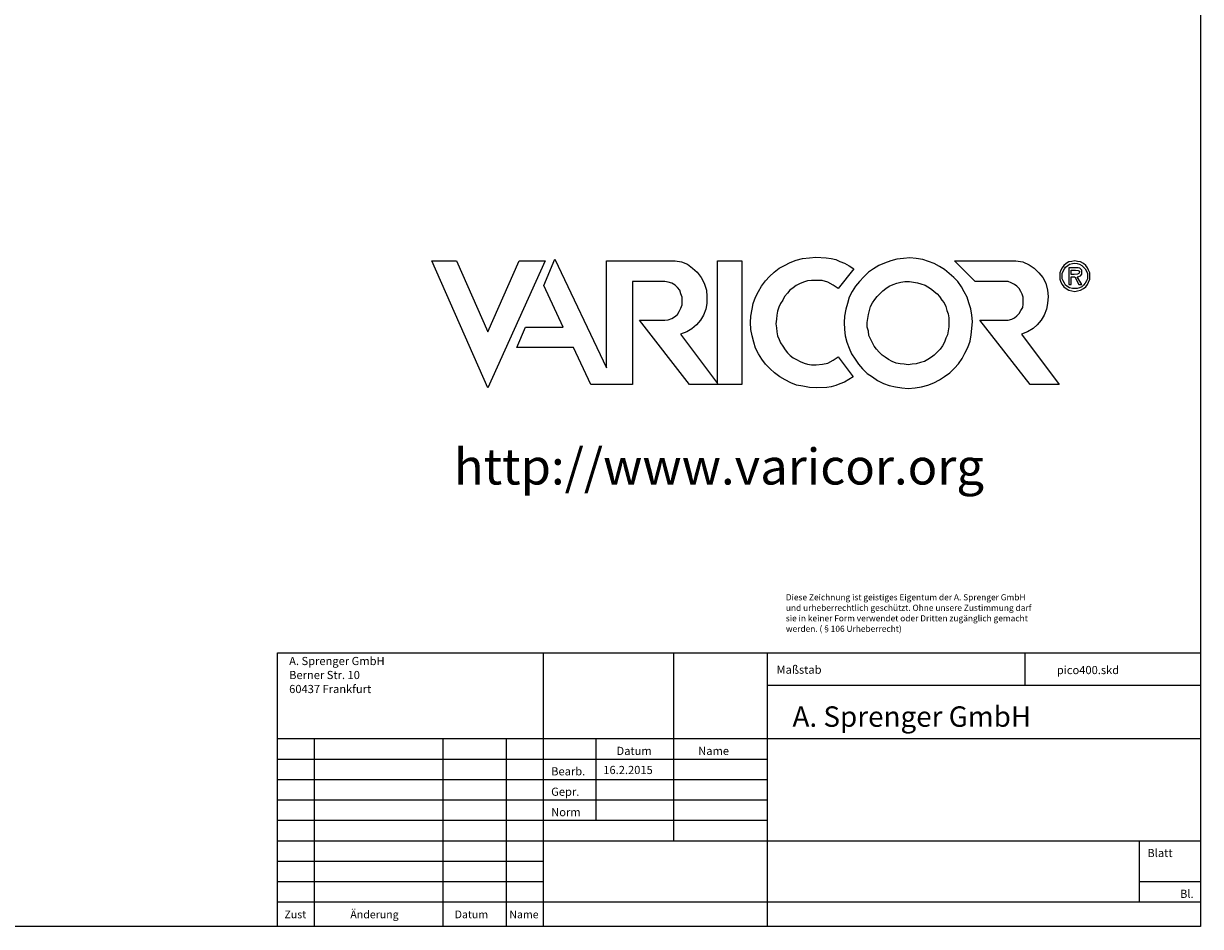
# Model space of a CAD drawing. Extents: x -1036 to 1943, y -472 to 1385.
# Drawn here: x 733 to 1943, y -472 to 457 of the extents above; entities that cross this region are included whole.
import ezdxf

# ---------------------------------------------------------------- set-up
doc = ezdxf.new("R2010")
doc.units = 0
doc.header["$LTSCALE"] = 50
doc.linetypes.add('STRICHPUNKTIERT', pattern=[1, 0.5, -0.25, 0, -0.25])
doc.linetypes.add('VERDECKT', pattern=[0.25, 0.125, -0.125])
doc.layers.add('LAYER01', color=7, linetype='CONTINUOUS')
doc.styles.add('SIMPLEX', font='simplex')

# ---------------------------------------------------------------- blocks, each defined once
blk = doc.blocks.new('PICO400-G15')
at = {"layer": 'LAYER01', "color": 1, "linetype": 'VERDECKT', "style": 'SIMPLEX'}
for s, p in [('A. Sprenger GmbH', (1006.158744, -203.34441)), ('Berner Str. 10', (1006.158744, -217.74441)), ('60437 Frankfurt', (1006.158744, -232.14441))]:
    blk.add_text(s, height=8.4, dxfattribs=at).set_placement(p)
blk = doc.blocks.new('PICO400-G14')
at = {"layer": 'LAYER01', "color": 1, "linetype": 'CONTINUOUS'}
for p, q in [((1267.246246, -190.811768), (1267.246246, -472.211768)), ((1401.646246, -384.011768), (1401.646246, -190.811768)), ((1498.246246, -472.211768), (1498.246246, -190.811768)), ((1762.846246, -190.811768), (1762.846246, -224.411768)), ((1943.446246, -224.411768), (1498.246246, -224.411768)), ((994.246246, -279.011768), (1943.446246, -279.011768)), ((1032.046246, -279.011768), (1032.046246, -472.211768)), ((1164.585323, -472.211768), (1164.585323, -279.011768)), ((1229.446246, -279.011768), (1229.446246, -472.211768)), ((1321.846246, -363.011768), (1321.846246, -279.011768)), ((994.246246, -300.011768), (1498.246246, -300.011768)), ((994.246246, -321.011768), (1498.246246, -321.011768)), ((994.246246, -342.011768), (1498.246246, -342.011768)), ((994.246246, -363.011768), (1498.246246, -363.011768)), ((994.246246, -384.011768), (1943.446246, -384.011768)), ((1880.446246, -384.011768), (1880.446246, -447.011768)), ((994.246246, -405.011768), (1267.246246, -405.011768)), ((994.246246, -426.011768), (1267.246246, -426.011768)), ((1880.446246, -426.011768), (1943.446246, -426.011768)), ((994.246246, -447.011768), (1943.446246, -447.011768))]:
    blk.add_line(p, q, dxfattribs=at)
blk.add_lwpolyline([(994.246246, -472.211768), (994.246246, -190.811768), (1943.446246, -190.811768), (1943.446246, -472.211768)], close=True, dxfattribs=at)
at = {"layer": 'LAYER01'}
blk.add_blockref('PICO400-G15', (0, 0), dxfattribs=at)
at = {"layer": 'LAYER01', "color": 1, "linetype": 'CONTINUOUS', "style": 'SIMPLEX'}
for s, height, p in [('Maßstab', 8.4, (1507.397206, -212.256969)), ('Datum', 8.4, (1342.846246, -295.811768)), ('Name', 8.4, (1426.846246, -295.811768)), ('Bearb.', 8.4, (1275.646246, -316.811768)), ('Gepr.', 8.4, (1275.646246, -337.811768)), ('Norm', 8.4, (1275.646246, -358.811768)), ('Blatt', 8.4, (1888.846246, -400.811768)), ('Bl.', 8.4, (1922.446246, -442.811768)), ('Zust', 7.98, (1001.301629, -463.811768)), ('Änderung', 7.98, (1069.114221, -463.811768)), ('Datum', 7.98, (1176.403728, -463.811768)), ('Name', 7.98, (1232.607925, -463.811768))]:
    blk.add_text(s, height=height, dxfattribs=at).set_placement(p)
blk = doc.blocks.new('PICO400-G16')
at = {"layer": 'LAYER01', "color": 7, "linetype": 'CONTINUOUS'}
for points in [[(1152.821224, 212.541887), (1178.395105, 212.541887), (1210.511141, 139.388693), (1242.627178, 212.541887), (1269.390541, 212.541887), (1210.511141, 81.698776), (1152.821224, 212.541887), (1152.821224, 212.541887)], [(1240.248212, 123.330675), (1249.169333, 144.146624), (1287.827525, 144.146624), (1268.201058, 186.968006), (1279.501145, 214.326111), (1332.433131, 102.514725), (1332.433131, 212.541887), (1403.207359, 212.541887), (1403.207359, 212.541887), (1409.749515, 211.352404), (1415.696929, 208.973438), (1421.049601, 204.810248), (1425.807533, 200.647058), (1429.970723, 195.294386), (1432.94443, 189.346972), (1435.323395, 182.210075), (1435.918137, 175.667919), (1435.918137, 175.667919), (1435.918137, 168.531022), (1434.728654, 162.583608), (1432.349688, 156.636194), (1429.375981, 151.283521), (1425.212791, 146.52559), (1420.45486, 142.3624), (1415.102187, 139.388693), (1408.560032, 137.009727), (1446.623482, 86.456707), (1446.623482, 212.541887), (1471.602621, 212.541887), (1471.602621, 85.267224), (1418.075894, 85.267224), (1366.333391, 151.283521), (1392.502014, 151.283521), (1392.502014, 151.283521), (1396.070462, 151.878263), (1399.638911, 153.067745), (1402.612618, 154.85197), (1405.586325, 157.230935), (1407.370549, 160.204642), (1409.154773, 163.773091), (1410.344256, 167.341539), (1410.344256, 171.504729), (1410.344256, 171.504729), (1410.344256, 175.073178), (1409.154773, 178.641626), (1407.96529, 182.210075), (1405.586325, 185.183782), (1403.207359, 187.562747), (1399.638911, 189.346972), (1396.070462, 190.536454), (1392.502014, 191.131196), (1359.196495, 191.131196), (1359.196495, 85.267224), (1316.375113, 85.267224), (1298.53287, 123.330675), (1240.248212, 123.330675), (1240.248212, 123.330675)], [(1586.982455, 204.215507), (1570.924437, 183.994299), (1570.924437, 183.994299), (1565.571765, 187.562747), (1560.219092, 190.536454), (1554.271678, 192.320679), (1547.729522, 192.320679), (1547.729522, 192.320679), (1543.566332, 192.320679), (1539.403142, 191.725937), (1535.239953, 190.536454), (1531.076763, 188.75223), (1527.508314, 186.968006), (1524.534607, 184.58904), (1520.966159, 182.210075), (1518.587193, 179.236368), (1515.613486, 175.667919), (1513.829262, 172.099471), (1511.450296, 168.531022), (1509.666072, 164.962574), (1508.476589, 160.799384), (1507.881848, 156.636194), (1507.287106, 152.473004), (1506.692365, 147.715073), (1506.692365, 147.715073), (1507.287106, 143.551883), (1507.881848, 139.388693), (1508.476589, 135.225503), (1510.260813, 131.657055), (1511.450296, 128.088606), (1513.829262, 124.520158), (1516.208227, 120.951709), (1518.587193, 117.978002), (1521.5609, 115.004295), (1524.534607, 112.625329), (1528.103056, 110.841105), (1531.671504, 109.056881), (1535.834694, 107.272657), (1539.403142, 106.083174), (1543.566332, 105.488432), (1548.324264, 105.488432), (1548.324264, 105.488432), (1554.866419, 106.083174), (1560.219092, 107.272657), (1565.571765, 110.246364), (1570.924437, 113.814812), (1586.387714, 92.998863), (1586.387714, 92.998863), (1577.466593, 87.64619), (1572.708662, 85.861966), (1568.545472, 84.077742), (1563.78754, 82.888259), (1559.029609, 82.293517), (1548.324264, 81.698776), (1548.324264, 81.698776), (1541.187367, 82.293517), (1534.645211, 83.483), (1528.103056, 84.672483), (1522.155642, 87.051449), (1516.208227, 90.025156), (1510.855555, 92.998863), (1505.502882, 97.162053), (1500.744951, 101.325243), (1495.987019, 106.083174), (1492.418571, 111.435847), (1488.850122, 116.788519), (1485.876415, 122.735933), (1484.092191, 128.683348), (1482.307967, 135.225503), (1481.118484, 141.767659), (1480.523743, 148.904556), (1480.523743, 148.904556), (1481.118484, 155.446711), (1482.307967, 162.583608), (1483.49745, 168.531022), (1485.876415, 175.073178), (1488.850122, 181.020592), (1491.823829, 186.373265), (1495.987019, 191.725937), (1500.150209, 196.483869), (1504.908141, 200.647058), (1510.260813, 204.810248), (1515.613486, 207.783955), (1521.5609, 210.757662), (1527.508314, 213.136628), (1534.05047, 214.920852), (1541.187367, 215.515594), (1547.729522, 216.110335), (1547.729522, 216.110335), (1558.434868, 215.515594), (1563.78754, 214.920852), (1568.545472, 213.73137), (1572.708662, 211.947145), (1577.466593, 210.162921), (1582.224524, 207.189214), (1586.982455, 204.215507), (1586.982455, 204.215507)], [(1644.672372, 215.515594), (1644.672372, 215.515594), (1638.130217, 214.920852), (1630.99332, 214.326111), (1625.045906, 212.541887), (1618.50375, 210.162921), (1612.556336, 207.783955), (1607.203663, 204.215507), (1601.850991, 200.647058), (1597.093059, 195.889127), (1592.92987, 191.131196), (1588.76668, 186.373265), (1585.198231, 181.020592), (1582.224524, 175.073178), (1580.4403, 168.531022), (1578.656076, 162.583608), (1577.466593, 155.446711), (1576.871851, 148.904556), (1576.871851, 148.904556), (1577.466593, 141.767659), (1578.061334, 135.225503), (1579.845559, 128.683348), (1582.224524, 122.735933), (1584.60349, 116.788519), (1588.171938, 111.435847), (1591.740387, 106.083174), (1595.903577, 101.325243), (1600.661508, 96.567311), (1606.014181, 92.998863), (1611.366853, 89.430414), (1617.314268, 86.456707), (1623.261682, 84.077742), (1629.803837, 82.888259), (1636.345993, 81.698776), (1642.888148, 81.104035), (1642.888148, 81.104035), (1650.025045, 81.698776), (1656.567201, 82.888259), (1663.109356, 84.672483), (1669.05677, 87.051449), (1675.004185, 90.025156), (1680.356857, 93.593604), (1685.70953, 97.162053), (1690.467461, 101.919984), (1694.630651, 106.677915), (1698.1991, 112.030588), (1701.172807, 117.383261), (1704.146514, 123.330675), (1706.525479, 129.87283), (1707.714962, 136.414986), (1708.309704, 142.957141), (1708.904445, 150.094038), (1708.904445, 150.094038), (1708.309704, 156.636194), (1707.120221, 163.178349), (1705.335997, 169.125764), (1703.551772, 175.073178), (1700.578065, 180.42585), (1697.604358, 185.778523), (1694.03591, 191.131196), (1689.87272, 195.294386), (1685.114789, 199.457576), (1680.356857, 203.620765), (1675.004185, 206.594473), (1669.651512, 209.56818), (1663.704098, 211.947145), (1657.756684, 213.73137), (1651.214528, 214.920852), (1644.672372, 215.515594), (1644.672372, 215.515594)], [(1690.467461, 212.541887), (1753.510051, 212.541887), (1753.510051, 212.541887), (1760.646948, 211.352404), (1767.189103, 208.378697), (1772.541776, 204.810248), (1777.299707, 200.052317), (1781.462897, 195.294386), (1784.436604, 189.346972), (1786.220829, 182.210075), (1786.81557, 175.667919), (1786.81557, 175.667919), (1786.220829, 168.531022), (1785.031346, 162.583608), (1782.65238, 156.636194), (1779.678673, 151.283521), (1775.515483, 146.52559), (1771.352293, 142.957141), (1765.404879, 139.388693), (1759.457465, 137.009727), (1798.115657, 85.267224), (1768.378586, 85.267224), (1716.636083, 151.283521), (1745.778413, 151.283521), (1745.778413, 151.283521), (1749.346861, 152.473004), (1752.320568, 153.662487), (1754.699534, 156.041453), (1757.078499, 158.420418), (1758.862724, 161.394125), (1760.646948, 164.367832), (1761.241689, 167.936281), (1761.241689, 171.504729), (1761.241689, 171.504729), (1761.241689, 175.073178), (1760.052206, 178.046885), (1758.862724, 181.020592), (1757.078499, 183.994299), (1754.699534, 186.373265), (1752.320568, 188.157489), (1748.75212, 189.941713), (1745.778413, 191.131196), (1711.878152, 191.131196), (1690.467461, 212.541887), (1690.467461, 212.541887)], [(1814.173675, 181.020592), (1814.173675, 181.020592), (1817.147382, 181.615333), (1820.121089, 182.210075), (1823.094796, 183.994299), (1825.473762, 185.778523), (1827.257986, 188.157489), (1828.447469, 190.536454), (1829.636952, 193.510161), (1829.636952, 197.07861), (1829.636952, 197.07861), (1829.636952, 200.052317), (1828.447469, 203.026024), (1827.257986, 205.40499), (1825.473762, 207.783955), (1823.094796, 209.56818), (1820.121089, 211.352404), (1817.147382, 211.947145), (1814.173675, 212.541887), (1814.173675, 212.541887), (1811.199968, 211.947145), (1808.226261, 211.352404), (1805.252554, 209.56818), (1802.873588, 207.783955), (1801.089364, 205.40499), (1799.899881, 203.026024), (1798.710398, 200.052317), (1798.710398, 197.07861), (1798.710398, 197.07861), (1798.710398, 193.510161), (1799.899881, 190.536454), (1801.089364, 188.157489), (1802.873588, 185.778523), (1805.252554, 183.994299), (1808.226261, 182.210075), (1811.199968, 181.615333), (1814.173675, 181.020592), (1814.173675, 181.020592)], [(1814.173675, 210.162921), (1814.173675, 210.162921), (1816.552641, 209.56818), (1818.931606, 208.973438), (1821.310572, 207.783955), (1823.094796, 205.999731), (1824.87902, 204.215507), (1826.068503, 201.836541), (1827.257986, 199.457576), (1827.257986, 197.07861), (1827.257986, 197.07861), (1827.257986, 194.104903), (1826.068503, 191.725937), (1824.87902, 189.346972), (1823.094796, 187.562747), (1821.310572, 185.778523), (1818.931606, 184.58904), (1816.552641, 183.994299), (1814.173675, 183.994299), (1814.173675, 183.994299), (1811.794709, 183.994299), (1808.821002, 184.58904), (1807.036778, 185.778523), (1804.657812, 187.562747), (1803.46833, 189.346972), (1802.278847, 191.725937), (1801.089364, 194.104903), (1801.089364, 197.07861), (1801.089364, 197.07861), (1801.089364, 199.457576), (1802.278847, 201.836541), (1803.46833, 204.215507), (1804.657812, 205.999731), (1807.036778, 207.783955), (1808.821002, 208.973438), (1811.794709, 209.56818), (1814.173675, 210.162921), (1814.173675, 210.162921)], [(1816.552641, 195.889127), (1816.552641, 195.889127), (1818.336865, 196.483869), (1820.121089, 197.07861), (1821.310572, 198.862834), (1821.310572, 200.647058), (1821.310572, 200.647058), (1821.310572, 203.026024), (1819.526348, 204.810248), (1817.742123, 205.40499), (1815.363158, 205.40499), (1808.226261, 205.40499), (1808.226261, 188.157489), (1810.605227, 188.157489), (1810.605227, 195.889127), (1814.173675, 195.889127), (1818.336865, 188.157489), (1821.310572, 188.157489), (1816.552641, 195.889127), (1816.552641, 195.889127)], [(1814.768416, 203.026024), (1814.768416, 203.026024), (1817.742123, 202.431283), (1818.931606, 201.836541), (1818.931606, 200.647058), (1818.931606, 200.647058), (1818.336865, 199.457576), (1817.147382, 198.862834), (1813.578934, 198.268093), (1810.605227, 198.268093), (1810.605227, 203.026024), (1814.768416, 203.026024), (1814.768416, 203.026024)], [(1642.888148, 105.488432), (1642.888148, 105.488432), (1638.724958, 106.083174), (1634.561768, 106.677915), (1630.398579, 107.272657), (1626.235389, 109.056881), (1622.66694, 110.841105), (1619.098492, 113.220071), (1616.124785, 115.599036), (1613.151078, 118.572744), (1610.177371, 121.546451), (1607.798405, 124.520158), (1606.014181, 128.088606), (1604.229956, 132.251796), (1602.445732, 135.820244), (1601.850991, 139.983434), (1600.661508, 144.146624), (1600.661508, 148.904556), (1600.661508, 148.904556), (1601.256249, 153.067745), (1601.850991, 157.230935), (1603.040474, 161.394125), (1604.229956, 165.557315), (1606.014181, 169.125764), (1608.393146, 172.694212), (1610.772112, 175.667919), (1613.745819, 178.641626), (1616.719526, 181.615333), (1619.693233, 183.994299), (1623.261682, 186.373265), (1627.424872, 188.157489), (1630.99332, 189.346972), (1635.15651, 190.536454), (1639.3197, 191.131196), (1644.077631, 191.131196), (1644.077631, 191.131196), (1648.240821, 190.536454), (1652.404011, 189.941713), (1655.972459, 188.75223), (1660.135649, 187.562747), (1663.109356, 185.778523), (1666.677805, 183.399557), (1669.651512, 181.020592), (1672.625219, 178.641626), (1675.004185, 175.667919), (1677.38315, 172.099471), (1679.762116, 169.125764), (1681.54634, 165.557315), (1682.735823, 161.394125), (1683.925306, 157.825677), (1684.520047, 153.662487), (1684.520047, 149.499297), (1684.520047, 149.499297), (1684.520047, 144.741366), (1683.925306, 140.578176), (1683.330564, 136.414986), (1681.54634, 132.846537), (1680.356857, 128.683348), (1677.977892, 125.114899), (1675.598926, 121.546451), (1672.625219, 118.572744), (1669.651512, 115.599036), (1666.677805, 113.220071), (1663.109356, 110.841105), (1659.540908, 109.056881), (1655.377718, 107.867398), (1651.214528, 106.677915), (1647.051338, 106.083174), (1642.888148, 105.488432), (1642.888148, 105.488432)]]:
    blk.add_lwpolyline(points, close=True, dxfattribs=at)

msp = doc.modelspace()

# ---------------------------------------------------------------- linework, layer by layer
at = {"layer": 'LAYER01', "color": 7, "linetype": 'CONTINUOUS'}
msp.add_lwpolyline([(-1035.644991, -472.211768), (-1035.644991, 1385.310768), (1943.446246, 1385.310768), (1943.446246, -472.211768)], close=True, dxfattribs=at)

# ---------------------------------------------------------------- block references
at = {"layer": 'LAYER01'}
for name in ['PICO400-G16', 'PICO400-G14']:
    msp.add_blockref(name, (0, 0), dxfattribs=at)

# ---------------------------------------------------------------- texts
at = {"layer": 'LAYER01', "color": 7, "linetype": 'STRICHPUNKTIERT'}
msp.add_text('http://www.varicor.org', height=36.95328, dxfattribs=at).set_placement((1175.617808, -17.630973))
at = {"layer": 'LAYER01', "color": 7, "linetype": 'CONTINUOUS', "style": 'SIMPLEX'}
for s, p in [('Diese Zeichnung ist geistiges Eigentum der A. Sprenger GmbH', (1517.027619, -136.765317)), ('und urheberrechtlich geschützt. Ohne unsere Zustimmung darf ', (1517.027619, -147.565317)), ('sie in keiner Form verwendet oder Dritten zugänglich gemacht', (1517.027619, -158.365317)), ('werden. (§106 Urheberrecht)', (1517.027619, -169.165317))]:
    msp.add_text(s, height=6.3, dxfattribs=at).set_placement(p)
at = {"layer": 'LAYER01', "color": 1, "linetype": 'VERDECKT', "style": 'SIMPLEX'}
for s, height, p in [('pico400.skd', 8.4, (1795.7249, -212.653737)), ('A. Sprenger GmbH', 21, (1523.84015, -266.815519)), ('16.2.2015', 8.4, (1329.240657, -315.43875))]:
    msp.add_text(s, height=height, dxfattribs=at).set_placement(p)

doc.saveas('drawing.dxf')
